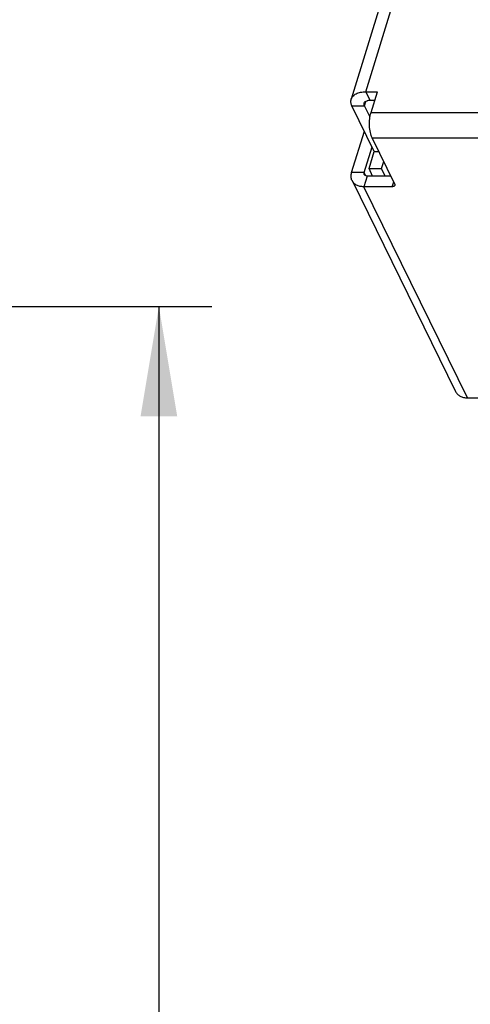
# Model space of a CAD drawing. Units: inches. Extents: x 0 to 22, y 0 to 17.
# Drawn here: x 16 to 16.8, y 9.3 to 10.9 of the extents above; entities that cross this region are included whole.
import ezdxf

# ---------------------------------------------------------------- set-up
doc = ezdxf.new("R2010")
doc.units = ezdxf.units.IN
doc.header["$LTSCALE"] = 1.21
doc.header["$MEASUREMENT"] = 0
doc.layers.get('0').update_dxf_attribs({"linetype": 'CONTINUOUS'})
doc.styles.get("Standard").update_dxf_attribs({"font": 'txt', "width": 0.8})
doc.dimstyles.new('DIMSTYLE_1', dxfattribs={"dimtxt": 0.15625, "dimasz": 0.1875, "dimexe": 0.09, "dimexo": 0.0625, "dimgap": 0.054688, "dimtad": 0, "dimtih": 1, "dimtoh": 1, "dimlfac": 3.846154, "dimzin": 4, "dimdsep": 46, "dimtxsty": 'STANDARD', "dimblk": '_FILLED', "dimblk1": '_FILLED', "dimblk2": '_FILLED', "dimcen": 0.09, "dimazin": 1, "dimtp": 0.05, "dimtm": 0.05, "dimtfac": 1, "dimtofl": 0, "dimtmove": 0, "dimatfit": 3, "dimldrblk": '_FILLED', "dimfxl": 1, "dimtolj": 1, "dimtzin": 4, "dimarcsym": 0})

# ---------------------------------------------------------------- blocks, each defined once
blk = doc.blocks.new('_FILLED')
at = {"color": 0, "linetype": 'BYBLOCK'}
blk.add_solid([(0, 0), (-1, 0.1667), (-1, -0.1667)], dxfattribs=at)
blk = doc.blocks.new('*D29')
at = {"color": 2, "linetype": 'CONTINUOUS'}
for p, q in [((15.1334, 10.4604), (16.3354, 10.4604)), ((16.2454, 10.4604), (16.2454, 7.4407)), ((16.2454, 4.1554), (16.2454, 7.1751)), ((15.1302, 4.1554), (16.3354, 4.1554))]:
    blk.add_line(p, q, dxfattribs=at)
at = {"color": 2, "linetype": 'CONTINUOUS', "xscale": 0.1875, "yscale": 0.1875, "zscale": 0.1875}
for p, rotation in [((16.2454, 10.4604), 90), ((16.2454, 4.1554), 270)]:
    blk.add_blockref('_FILLED', p, dxfattribs=dict(at, rotation=rotation))
at = {"color": 2, "linetype": 'CONTINUOUS', "insert": (16.2454, 7.386), "char_height": 0.15625, "width": 0.625, "attachment_point": 2, "line_spacing_factor": 0.9}
blk.add_mtext('24.25', dxfattribs=at)

msp = doc.modelspace()

# ---------------------------------------------------------------- linework, layer by layer
at = {"color": 7, "linetype": 'CONTINUOUS'}
for p, q in [((18.1775, 16.0051), (16.5732, 10.8136)), ((16.5981, 10.8261), (18.2024, 16.0176)), ((16.5981, 10.8261), (16.6052, 10.8116)), ((16.5981, 10.8261), (16.6179, 10.8261)), ((16.607, 10.7908), (16.6179, 10.8261)), ((16.6126, 10.7246), (16.5745, 10.8023)), ((16.5745, 10.8023), (16.5959, 10.8023)), ((16.607, 10.7908), (18.844, 10.7908)), ((16.5739, 10.6883), (16.5957, 10.759)), ((16.6475, 10.6689), (16.6089, 10.7476)), ((16.6089, 10.7476), (18.8459, 10.7476)), ((16.6036, 10.6952), (16.6126, 10.7246)), ((16.6126, 10.7246), (16.6202, 10.7246)), ((16.5953, 10.6883), (16.5739, 10.6883)), ((16.6098, 10.6825), (16.6036, 10.6952)), ((16.6036, 10.6952), (16.625, 10.6952)), ((16.5746, 10.6748), (16.7511, 10.3153)), ((16.6004, 10.6825), (16.5948, 10.6643)), ((16.6429, 10.6643), (16.6456, 10.6729)), ((16.6475, 10.6689), (16.6478, 10.6667)), ((16.7712, 10.3047), (16.5948, 10.6643)), ((16.6429, 10.6643), (16.5948, 10.6643)), ((16.7712, 10.3047), (16.8023, 10.3047))]:
    msp.add_line(p, q, dxfattribs=at)
at = {"color": 3, "linetype": 'CONTINUOUS'}
for p, q in [((16.5959, 10.8023), (16.5982, 10.8097)), ((16.6052, 10.8116), (16.6134, 10.8116)), ((16.6054, 10.783), (16.5959, 10.8023)), ((16.5953, 10.6883), (16.6089, 10.7322)), ((16.625, 10.6952), (16.6287, 10.7073)), ((16.5979, 10.6831), (16.5953, 10.6883)), ((16.6312, 10.6825), (16.625, 10.6952)), ((16.6409, 10.6825), (16.6004, 10.6825))]:
    msp.add_line(p, q, dxfattribs=at)
msp.add_arc((16.6001, 10.8053), 0.00494, 162.8195, 172.9884, dxfattribs=at)
at = {"color": 7, "linetype": 'CONTINUOUS'}
for points, knots in [([(16.5732, 10.8136), (16.5738, 10.8155), (16.5761, 10.8192), (16.5819, 10.8232), (16.5894, 10.8256), (16.5951, 10.8261), (16.5981, 10.8261)], [0, 0, 0, 0, 0.202194, 0.429943, 0.696492, 1, 1, 1, 1]), ([(16.5745, 10.8023), (16.5736, 10.8041), (16.5724, 10.8078), (16.5727, 10.8118), (16.5732, 10.8136)], [0, 0, 0, 0, 0.52522, 1, 1, 1, 1]), ([(16.6089, 10.7476), (16.6083, 10.749), (16.6071, 10.752), (16.6053, 10.7588), (16.6042, 10.7683), (16.6045, 10.7798), (16.6059, 10.7873), (16.607, 10.7908)], [0, 0, 0, 0, 0.102501, 0.219303, 0.48086, 0.752694, 1, 1, 1, 1]), ([(16.5746, 10.6748), (16.5737, 10.6768), (16.5725, 10.6814), (16.5732, 10.6861), (16.5739, 10.6883)], [0, 0, 0, 0, 0.483012, 1, 1, 1, 1]), ([(16.5948, 10.6643), (16.5926, 10.6643), (16.5883, 10.6647), (16.5824, 10.6667), (16.5777, 10.6701), (16.5754, 10.6732), (16.5746, 10.6748)], [0, 0, 0, 0, 0.277596, 0.535091, 0.773256, 1, 1, 1, 1]), ([(16.6478, 10.6667), (16.6477, 10.6663), (16.6472, 10.6656), (16.6461, 10.6648), (16.6446, 10.6644), (16.6435, 10.6643), (16.6429, 10.6643)], [0, 0, 0, 0, 0.202255, 0.430129, 0.697397, 1, 1, 1, 1]), ([(16.7511, 10.3153), (16.7519, 10.3136), (16.7541, 10.3106), (16.7589, 10.3072), (16.7647, 10.3051), (16.769, 10.3047), (16.7712, 10.3047)], [0, 0, 0, 0, 0.226744, 0.464909, 0.722404, 1, 1, 1, 1])]:
    msp.add_open_spline(points, degree=3, knots=knots, dxfattribs=at)
at = {"color": 3, "linetype": 'CONTINUOUS'}
for points, knots in [([(16.5959, 10.8023), (16.5958, 10.8026), (16.5953, 10.8037), (16.5951, 10.805), (16.5952, 10.8059)], [0, 0, 0, 0, 0.269261, 1, 1, 1, 1]), ([(16.5954, 10.8067), (16.5957, 10.8077), (16.5971, 10.8096), (16.5991, 10.8105), (16.6002, 10.8109)], [0, 0, 0, 0, 0.45715, 1, 1, 1, 1]), ([(16.6002, 10.8109), (16.6006, 10.811), (16.6022, 10.8115), (16.6039, 10.8116), (16.6052, 10.8116)], [0, 0, 0, 0, 0.23384, 1, 1, 1, 1]), ([(16.5955, 10.685), (16.5953, 10.6855), (16.595, 10.6867), (16.5952, 10.6878), (16.5953, 10.6883)], [0, 0, 0, 0, 0.484103, 1, 1, 1, 1]), ([(16.6004, 10.6825), (16.5994, 10.6825), (16.5978, 10.6828), (16.5962, 10.6839), (16.5957, 10.6846), (16.5955, 10.685)], [0, 0, 0, 0, 0.533051, 0.772345, 1, 1, 1, 1])]:
    msp.add_open_spline(points, degree=3, knots=knots, dxfattribs=at)

# ---------------------------------------------------------------- dimensions: what is measured, and where the dimension line sits
at = {"color": 2, "linetype": 'CONTINUOUS'}
dim = msp.add_linear_dim(base=(16.2454, 4.1554), p1=(15.0709, 10.4604), p2=(15.0677, 4.1554), angle=270, dimstyle='DIMSTYLE_1', dxfattribs=at)
dim.commit()
dim.dimension.update_dxf_attribs({"geometry": '*D29', "text_midpoint": (16.2493, 7.3079), "dimtype": 160})

doc.saveas('drawing.dxf')
